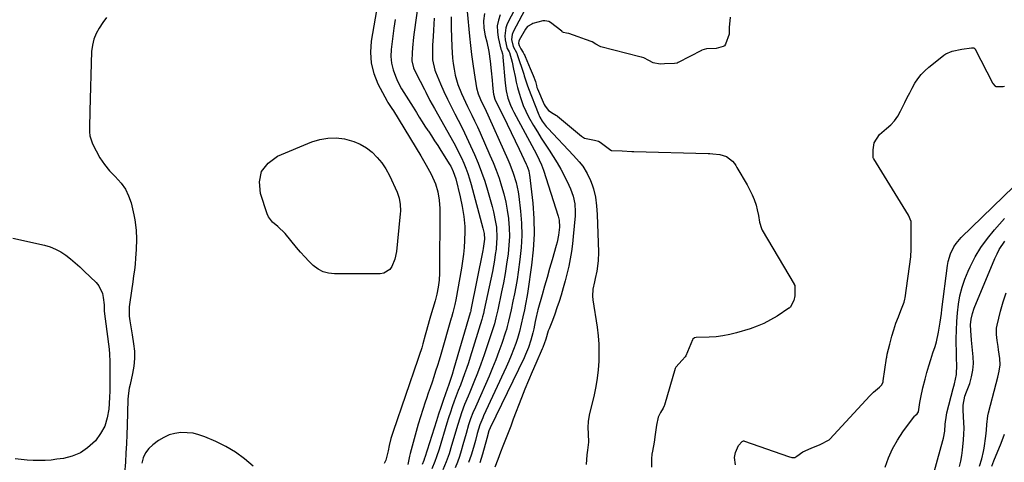
# Model space of a CAD drawing. Units: inches. Extents: x 1894917 to 1900248, y 427339 to 432640.
# Drawn here: x 1898893 to 1899357, y 429462 to 429671 of the extents above; entities that cross this region are included whole.
import ezdxf

# ---------------------------------------------------------------- set-up
doc = ezdxf.new("R2010")
doc.units = ezdxf.units.IN
doc.header["$MEASUREMENT"] = 0
for name, color, linetype in [('1', 7, 'Continuous'), ('7', 7, 'Continuous'), ('8', 7, 'Continuous')]:
    doc.layers.add(name, color=color, linetype=linetype)

msp = doc.modelspace()

# ---------------------------------------------------------------- linework, layer by layer
at = {"layer": '1', "color": 18}
for points in [[(1899136.18, 429695.19, 1792), (1899122.58, 429668.82, 1792), (1899121.86, 429666.98, 1792), (1899121.38, 429663.17, 1792), (1899121.6, 429661.2, 1792), (1899122.4, 429657.68, 1792), (1899122.54, 429657.23, 1792), (1899123.45, 429655.63, 1792)], [(1899081.59, 429686.48, 1804), (1899078.66, 429664.88, 1804), (1899078.36, 429662.44, 1804), (1899077.89, 429657.56, 1804), (1899077.73, 429655.11, 1804), (1899077.6, 429651.42, 1804), (1899078.37, 429648.01, 1804), (1899079.89, 429644.76, 1804), (1899081.46, 429641.83, 1804), (1899083.52, 429637.81, 1804), (1899084.12, 429636.59, 1804), (1899086.09, 429632.69, 1804), (1899087.13, 429630.76, 1804), (1899088.19, 429628.85, 1804), (1899097.3, 429612.7, 1804), (1899098.57, 429610.36, 1804), (1899099.79, 429607.99, 1804), (1899100.93, 429605.58, 1804), (1899102.02, 429603.15, 1804), (1899103.02, 429600.68, 1804), (1899103.94, 429598.19, 1804), (1899104.76, 429595.66, 1804), (1899105.51, 429593.1, 1804), (1899111.08, 429572.39, 1804), (1899111.6, 429569.89, 1804), (1899111.79, 429567.35, 1804), (1899111.26, 429562.8, 1804), (1899111.09, 429561.9, 1804), (1899105.44, 429533.99, 1804), (1899105.31, 429533.42, 1804), (1899105.17, 429532.85, 1804), (1899105.12, 429532.67, 1804), (1899105.07, 429532.48, 1804), (1899097.44, 429506.3, 1804), (1899096.56, 429503.48, 1804), (1899095.59, 429500.68, 1804), (1899095.27, 429499.75, 1804), (1899094.94, 429498.82, 1804), (1899093.36, 429494.34, 1804), (1899092.26, 429491.16, 1804), (1899091.18, 429487.98, 1804), (1899090.13, 429484.79, 1804), (1899089.11, 429481.59, 1804), (1899083.69, 429464.36, 1804), (1899083.57, 429463.99, 1804), (1899083.19, 429462.89, 1804), (1899082.41, 429461.08, 1804)], [(1899133.61, 429680.53, 1790), (1899125.4, 429664.99, 1790), (1899124.94, 429663.83, 1790), (1899124.64, 429661.42, 1790), (1899125.33, 429658.05, 1790), (1899127.02, 429655.03, 1790)], [(1899088.07, 429671.44, 1802), (1899087.88, 429668.59, 1802), (1899087.7, 429665.75, 1802), (1899087.55, 429662.9, 1802), (1899087.35, 429658.76, 1802), (1899087.29, 429655.66, 1802), (1899087.35, 429651.85, 1802), (1899088.39, 429646.96, 1802), (1899088.7, 429646.18, 1802), (1899091.11, 429640.5, 1802), (1899092.68, 429636.91, 1802), (1899094.32, 429633.35, 1802), (1899096.04, 429629.82, 1802), (1899097.82, 429626.33, 1802), (1899099.37, 429623.38, 1802), (1899101.41, 429619.39, 1802), (1899103.4, 429615.38, 1802), (1899105.3, 429611.32, 1802), (1899107.14, 429607.23, 1802), (1899108.85, 429603.09, 1802), (1899110.46, 429598.92, 1802), (1899111.91, 429594.68, 1802), (1899113.24, 429590.4, 1802), (1899115.51, 429582.6, 1802), (1899116.14, 429580.2, 1802), (1899117.1, 429575.33, 1802), (1899117.43, 429572.87, 1802), (1899117.68, 429567.92, 1802), (1899117.34, 429562.97, 1802), (1899117.3, 429562.62, 1802), (1899116.93, 429559.97, 1802), (1899116.52, 429557.34, 1802), (1899116.05, 429554.71, 1802), (1899115.53, 429552.09, 1802), (1899111.75, 429534, 1802), (1899111.38, 429532.28, 1802), (1899110.96, 429530.58, 1802), (1899110.8, 429530.02, 1802), (1899110.64, 429529.45, 1802), (1899105.13, 429511.62, 1802), (1899104.28, 429508.97, 1802), (1899103.39, 429506.34, 1802), (1899102.45, 429503.72, 1802), (1899101.47, 429501.12, 1802), (1899100.45, 429498.47, 1802), (1899099.48, 429495.93, 1802), (1899098.52, 429493.38, 1802), (1899097.56, 429490.83, 1802), (1899096.63, 429488.27, 1802), (1899095.74, 429485.7, 1802), (1899094.89, 429483.11, 1802), (1899094.08, 429480.51, 1802), (1899090.37, 429468.21, 1802), (1899089.25, 429464.71, 1802), (1899088.43, 429462.4, 1802), (1899086.94, 429459.04, 1802)], [(1899096.16, 429672.15, 1800), (1899096.12, 429669.57, 1800), (1899096.15, 429666.99, 1800), (1899096.41, 429657.91, 1800), (1899096.54, 429655.29, 1800), (1899096.75, 429652.68, 1800), (1899097.08, 429650.09, 1800), (1899097.48, 429647.49, 1800), (1899098.06, 429644.58, 1800), (1899099.3, 429640.23, 1800), (1899100.93, 429635.98, 1800), (1899102.79, 429631.84, 1800), (1899103.8, 429629.8, 1800), (1899105.85, 429625.72, 1800), (1899107.19, 429622.99, 1800), (1899108.47, 429620.23, 1800), (1899109.73, 429617.47, 1800), (1899114.42, 429606.95, 1800), (1899115.94, 429603.36, 1800), (1899117.39, 429599.73, 1800), (1899118.7, 429596.05, 1800), (1899119.93, 429592.34, 1800), (1899120.98, 429588.58, 1800), (1899121.89, 429584.79, 1800), (1899122.57, 429580.96, 1800), (1899123.11, 429577.09, 1800), (1899123.15, 429576.67, 1800), (1899123.45, 429572.58, 1800), (1899123.55, 429568.48, 1800), (1899123.35, 429564.39, 1800), (1899122.95, 429560.31, 1800), (1899122.25, 429555.41, 1800), (1899121.55, 429551.07, 1800), (1899120.74, 429546.75, 1800), (1899119.87, 429542.44, 1800), (1899118.06, 429534, 1800), (1899117.23, 429530.19, 1800), (1899116.49, 429527.36, 1800), (1899116.2, 429526.43, 1800), (1899113.16, 429517.02, 1800), (1899111.69, 429512.67, 1800), (1899110.15, 429508.34, 1800), (1899108.5, 429504.06, 1800), (1899106.78, 429499.8, 1800), (1899104.85, 429495.21, 1800), (1899104.05, 429493.26, 1800), (1899102.47, 429489.35, 1800), (1899100.97, 429485.41, 1800), (1899100.28, 429483.42, 1800), (1899099.02, 429479.4, 1800), (1899096.89, 429472, 1800), (1899096.31, 429470.04, 1800), (1899095.1, 429466.13, 1800), (1899093.78, 429462.26, 1800), (1899092.17, 429458.51, 1800)], [(1899103.69, 429674.61, 1798), (1899104.8, 429662.92, 1798), (1899105.25, 429658.61, 1798), (1899105.75, 429654.31, 1798), (1899106.33, 429650.02, 1798), (1899106.95, 429645.73, 1798), (1899108.06, 429638.61, 1798), (1899108.79, 429635.8, 1798), (1899109.93, 429633.12, 1798), (1899111.06, 429630.8, 1798), (1899111.91, 429628.97, 1798), (1899122.81, 429604.81, 1798), (1899123.73, 429602.71, 1798), (1899125.4, 429598.43, 1798), (1899126.81, 429594.07, 1798), (1899127.78, 429589.6, 1798), (1899128.1, 429587.34, 1798), (1899128.86, 429580.47, 1798), (1899129.28, 429574.76, 1798), (1899129.41, 429569.05, 1798), (1899129.11, 429563.35, 1798), (1899128.53, 429557.65, 1798), (1899127.7, 429551.68, 1798), (1899127.18, 429548.27, 1798), (1899126.61, 429544.86, 1798), (1899125.97, 429541.47, 1798), (1899125.27, 429538.09, 1798), (1899124.38, 429534.01, 1798), (1899123.8, 429531.34, 1798), (1899123.21, 429528.67, 1798), (1899122.56, 429526.02, 1798), (1899122.18, 429524.71, 1798), (1899121.77, 429523.4, 1798), (1899120.01, 429518.15, 1798), (1899118.65, 429514.25, 1798), (1899117.21, 429510.38, 1798), (1899115.66, 429506.55, 1798), (1899114.03, 429502.75, 1798), (1899108.15, 429489.52, 1798), (1899107.55, 429488.14, 1798), (1899106.38, 429485.37, 1798), (1899105.29, 429482.57, 1798), (1899104.35, 429479.72, 1798), (1899103.22, 429475.7, 1798), (1899102.46, 429472.97, 1798), (1899101.68, 429470.24, 1798), (1899100.86, 429467.52, 1798), (1899100.02, 429464.81, 1798), (1899099.09, 429462.11, 1798), (1899098.05, 429459.47, 1798)], [(1899111.79, 429673.75, 1796), (1899111.35, 429670.27, 1796), (1899111.59, 429666.72, 1796), (1899112.19, 429663.2, 1796), (1899112.87, 429660.37, 1796), (1899113.87, 429655.78, 1796), (1899114.54, 429651.13, 1796), (1899115.02, 429646.57, 1796), (1899115.45, 429642.17, 1796), (1899115.65, 429639.97, 1796), (1899115.92, 429636.77, 1796), (1899116.09, 429635.57, 1796), (1899116.76, 429633.24, 1796), (1899117.25, 429632.13, 1796), (1899120.6, 429625.42, 1796), (1899122.54, 429621.51, 1796), (1899124.45, 429617.59, 1796), (1899126.34, 429613.66, 1796), (1899128.2, 429609.72, 1796), (1899131.49, 429602.7, 1796), (1899131.76, 429602.08, 1796), (1899132.69, 429599.55, 1796), (1899132.98, 429598.25, 1796), (1899133.08, 429597.58, 1796), (1899134.57, 429584.26, 1796), (1899135.1, 429576.94, 1796), (1899135.26, 429569.62, 1796), (1899134.86, 429562.31, 1796), (1899134.08, 429555, 1796), (1899132.31, 429542.82, 1796), (1899131.99, 429540.77, 1796), (1899131.24, 429536.68, 1796), (1899130.68, 429534.02, 1796), (1899129.93, 429530.58, 1796), (1899129.21, 429527.14, 1796), (1899128.39, 429523.72, 1796), (1899127.36, 429520.37, 1796), (1899126.57, 429518.04, 1796), (1899125.56, 429515.24, 1796), (1899124.49, 429512.45, 1796), (1899123.34, 429509.7, 1796), (1899122.12, 429506.98, 1796), (1899111.36, 429483.91, 1796), (1899110.99, 429483.08, 1796), (1899109.6, 429479.74, 1796), (1899108.41, 429475.62, 1796), (1899107.54, 429472.34, 1796), (1899106.6, 429469.08, 1796), (1899105.5, 429465.38, 1796), (1899104.35, 429461.95, 1796)], [(1899119.27, 429673.1, 1794), (1899118.39, 429670.46, 1794), (1899117.87, 429667.79, 1794), (1899117.89, 429665.08, 1794), (1899118.26, 429662.32, 1794), (1899119.55, 429656.92, 1794), (1899119.57, 429656.84, 1794), (1899119.9, 429656.24, 1794)], [(1899227.71, 429671.92, 1788), (1899227.35, 429667.1, 1788), (1899227.32, 429665.02, 1788), (1899227.2, 429663.89, 1788), (1899225.59, 429659.27, 1788), (1899225.04, 429658.5, 1788), (1899224.37, 429658.05, 1788), (1899221.12, 429657.16, 1788), (1899216.51, 429656.96, 1788), (1899214.45, 429656.43, 1788), (1899214.16, 429656.29, 1788), (1899203.21, 429650.53, 1788), (1899202.75, 429650.32, 1788), (1899201.51, 429650.06, 1788), (1899196.82, 429649.89, 1788), (1899194.78, 429649.84, 1788), (1899191.49, 429650.43, 1788), (1899189.33, 429651.45, 1788), (1899187, 429652.7, 1788), (1899185.89, 429653.12, 1788), (1899185.19, 429653.32, 1788), (1899166.72, 429657.99, 1788), (1899166.46, 429658.06, 1788), (1899164.41, 429659.16, 1788), (1899162.58, 429660.34, 1788), (1899159.52, 429661.39, 1788), (1899156, 429662.71, 1788), (1899151.59, 429664.18, 1788), (1899150.58, 429664.44, 1788), (1899149.17, 429664.79, 1788), (1899148.54, 429665.08, 1788), (1899148.25, 429665.28, 1788), (1899142.95, 429669.4, 1788), (1899142.15, 429669.89, 1788), (1899140.33, 429670.28, 1788), (1899139.4, 429670.15, 1788), (1899134.68, 429668.9, 1788), (1899134.13, 429668.72, 1788), (1899132.17, 429667.58, 1788), (1899131.42, 429666.75, 1788), (1899131.1, 429666.27, 1788), (1899128.21, 429661.17, 1788), (1899128.01, 429660.68, 1788), (1899127.89, 429659.67, 1788), (1899128.14, 429658.63, 1788), (1899128.97, 429657.08, 1788), (1899130.12, 429655.33, 1788), (1899130.62, 429654.42, 1788), (1899130.85, 429653.95, 1788), (1899131.05, 429653.47, 1788), (1899133.38, 429647.75, 1788), (1899134.84, 429644.5, 1788), (1899135.84, 429641.67, 1788), (1899136.3, 429639.67, 1788), (1899136.6, 429638.73, 1788), (1899136.84, 429638.14, 1788), (1899140.03, 429630.73, 1788), (1899140.41, 429629.96, 1788), (1899142.06, 429628.01, 1788), (1899144.17, 429626.53, 1788), (1899145.78, 429625.61, 1788), (1899146.12, 429625.37, 1788), (1899146.29, 429625.24, 1788), (1899157.59, 429615.83, 1788), (1899158.97, 429614.91, 1788), (1899163.67, 429613.88, 1788), (1899165.58, 429613.48, 1788), (1899166.47, 429612.99, 1788), (1899170.78, 429609.7, 1788), (1899171.02, 429609.53, 1788), (1899171.81, 429609.13, 1788), (1899176.71, 429608.85, 1788), (1899181.38, 429608.65, 1788), (1899181.99, 429608.62, 1788), (1899182.29, 429608.61, 1788), (1899217.42, 429607.67, 1788), (1899218.14, 429607.64, 1788), (1899219.63, 429607.52, 1788), (1899222.82, 429607.2, 1788), (1899225.94, 429606.26, 1788), (1899228.78, 429603.98, 1788)], [(1899069.61, 429670.89, 1806), (1899069.03, 429666.8, 1806), (1899067.81, 429656.71, 1806), (1899067.7, 429653.47, 1806), (1899067.93, 429650.27, 1806), (1899068.68, 429647.16, 1806), (1899069.78, 429644.11, 1806), (1899070.83, 429641.83, 1806), (1899072.69, 429638.16, 1806), (1899074.84, 429634.65, 1806), (1899077.08, 429631.19, 1806), (1899078.18, 429629.44, 1806), (1899079.72, 429626.92, 1806), (1899081.03, 429624.78, 1806), (1899082.37, 429622.65, 1806), (1899083.74, 429620.55, 1806), (1899085.13, 429618.46, 1806), (1899085.33, 429618.16, 1806), (1899086.83, 429615.93, 1806), (1899088.31, 429613.68, 1806), (1899089.76, 429611.42, 1806), (1899091.2, 429609.14, 1806), (1899095.43, 429602.39, 1806), (1899095.89, 429601.62, 1806), (1899097.09, 429599.19, 1806), (1899098.23, 429595.76, 1806), (1899100.3, 429587.2, 1806), (1899101.29, 429582.6, 1806), (1899102.05, 429577.96, 1806), (1899102.48, 429573.28, 1806), (1899102.53, 429570.94, 1806), (1899102.4, 429566.7, 1806), (1899102.19, 429563.41, 1806), (1899101.88, 429560.13, 1806), (1899101.45, 429556.86, 1806), (1899100.94, 429553.61, 1806), (1899098.26, 429538.7, 1806), (1899097.83, 429536.53, 1806), (1899096.86, 429532.63, 1806), (1899096.22, 429530.34, 1806), (1899096.11, 429529.96, 1806), (1899091.18, 429512.89, 1806), (1899090.41, 429510.26, 1806), (1899089.61, 429507.65, 1806), (1899088.78, 429505.04, 1806), (1899087.93, 429502.44, 1806), (1899087.06, 429499.84, 1806), (1899086.18, 429497.25, 1806), (1899085.3, 429494.66, 1806), (1899084.41, 429492.07, 1806), (1899083.83, 429490.39, 1806), (1899082.69, 429486.95, 1806), (1899081.59, 429483.5, 1806), (1899080.56, 429480.03, 1806), (1899079.57, 429476.54, 1806), (1899076.76, 429466.17, 1806), (1899076.46, 429464.99, 1806), (1899075.63, 429461.07, 1806)], [(1899230.25, 429460.87, 1788), (1899229.85, 429464.3, 1788), (1899230.23, 429466.68, 1788), (1899231.64, 429469.91, 1788), (1899233.42, 429471.93, 1788), (1899234.04, 429472.12, 1788), (1899234.26, 429472.11, 1788), (1899234.47, 429472.06, 1788), (1899255.31, 429464.73, 1788), (1899256.78, 429464.37, 1788), (1899258.26, 429464.34, 1788), (1899259.22, 429465.01, 1788), (1899262.05, 429466.96, 1788), (1899266.04, 429468.8, 1788), (1899270.2, 429470.44, 1788), (1899274.48, 429472.68, 1788), (1899274.72, 429472.93, 1788), (1899293.67, 429493.48, 1788), (1899294.22, 429494.05, 1788), (1899295.36, 429495.14, 1788), (1899298.13, 429497.47, 1788), (1899299.24, 429498.62, 1788), (1899299.88, 429500.07, 1788), (1899299.96, 429500.46, 1788), (1899301.51, 429511.09, 1788), (1899301.6, 429511.66, 1788), (1899301.89, 429513.1, 1788), (1899303.1, 429517.81, 1788), (1899304.01, 429521.5, 1788), (1899304.9, 429524.59, 1788), (1899305.99, 429527.61, 1788), (1899307.17, 429530.6, 1788), (1899308.32, 429533.6, 1788), (1899309.83, 429537.62, 1788), (1899310.16, 429538.98, 1788), (1899310.25, 429539.54, 1788), (1899312.94, 429558.96, 1788), (1899312.98, 429559.26, 1788), (1899313.07, 429560.2, 1788), (1899313.11, 429561.38, 1788), (1899313.11, 429563.15, 1788), (1899313.11, 429566.69, 1788), (1899313.11, 429571.42, 1788), (1899313.11, 429575.55, 1788), (1899311.93, 429578.63, 1788), (1899295.46, 429605.21, 1788), (1899295.39, 429605.34, 1788), (1899295.29, 429605.62, 1788), (1899295.22, 429606.22, 1788), (1899295.24, 429609.35, 1788), (1899295.76, 429612.64, 1788), (1899298.17, 429616.7, 1788), (1899301.56, 429619.41, 1788), (1899303.54, 429621.19, 1788), (1899305.34, 429623.11, 1788), (1899306.86, 429625.27, 1788), (1899308.18, 429627.59, 1788), (1899310.16, 429631.71, 1788), (1899311.29, 429634, 1788), (1899312.46, 429636.28, 1788), (1899313.66, 429638.53, 1788), (1899314.9, 429640.77, 1788), (1899316.27, 429642.89, 1788), (1899317.79, 429644.89, 1788), (1899319.54, 429646.7, 1788), (1899321.43, 429648.38, 1788), (1899328.41, 429653.87, 1788), (1899328.62, 429654.03, 1788), (1899329.5, 429654.6, 1788), (1899332.43, 429655.87, 1788), (1899337.06, 429656.9, 1788), (1899341.6, 429657.49, 1788), (1899342.7, 429657.42, 1788), (1899343.2, 429657.19, 1788), (1899343.42, 429656.9, 1788), (1899351.45, 429641.06, 1788), (1899351.65, 429640.7, 1788), (1899352.81, 429639.38, 1788), (1899353.05, 429639.25, 1788), (1899355.67, 429639.19, 1788), (1899356.61, 429639.33, 1788), (1899357.22, 429639.48, 1788)], [(1899119.9, 429656.24, 1794), (1899120.28, 429654.69, 1794), (1899120.45, 429653.65, 1794), (1899120.5, 429653.13, 1794), (1899121.55, 429640.77, 1794), (1899122.03, 429637.23, 1794), (1899122.89, 429633.76, 1794), (1899124.1, 429630.39, 1794), (1899124.84, 429628.76, 1794), (1899125.65, 429627.16, 1794), (1899135.25, 429609.43, 1794), (1899136.49, 429607.1, 1794), (1899137.69, 429604.74, 1794), (1899138.77, 429602.33, 1794), (1899139.66, 429599.85, 1794), (1899146.57, 429578.07, 1794), (1899146.75, 429577.44, 1794), (1899147.06, 429576.16, 1794), (1899147.25, 429572.9, 1794), (1899146.78, 429569.2, 1794), (1899146.12, 429565.9, 1794), (1899145.7, 429564.28, 1794), (1899143.76, 429557.55, 1794), (1899142.57, 429553.4, 1794), (1899141.38, 429549.25, 1794), (1899140.19, 429545.1, 1794), (1899139, 429540.95, 1794), (1899137.02, 429534.03, 1794), (1899136.83, 429533.33, 1794), (1899136.02, 429529.83, 1794), (1899135.74, 429528.42, 1794), (1899135.08, 429524.94, 1794), (1899134.7, 429523.17, 1794), (1899133.77, 429519.67, 1794), (1899132.6, 429516.25, 1794), (1899131.23, 429512.9, 1794), (1899130.47, 429511.26, 1794), (1899114.52, 429478.35, 1794), (1899113.9, 429476.92, 1794), (1899112.94, 429473.28, 1794), (1899110.9, 429465.93, 1794), (1899109.58, 429461.77, 1794)], [(1899123.45, 429655.63, 1792), (1899123.6, 429655.22, 1792), (1899124.82, 429650.78, 1792), (1899125.58, 429647.5, 1792), (1899126.24, 429643.93, 1792), (1899126.77, 429641.32, 1792), (1899127.38, 429638.74, 1792), (1899128.11, 429636.19, 1792), (1899128.91, 429633.65, 1792), (1899130.15, 429630.32, 1792), (1899131.31, 429627.61, 1792), (1899132.63, 429624.97, 1792), (1899135, 429620.83, 1792), (1899136.79, 429617.88, 1792), (1899138.63, 429614.95, 1792), (1899140.51, 429612.05, 1792), (1899142.42, 429609.17, 1792), (1899144.3, 429606.27, 1792), (1899146.1, 429603.33, 1792), (1899147.78, 429600.31, 1792), (1899149.39, 429597.25, 1792), (1899151.66, 429592.69, 1792), (1899152.43, 429590.99, 1792), (1899153.65, 429587.5, 1792), (1899154.41, 429583.87, 1792), (1899154.64, 429580.19, 1792), (1899154.57, 429578.34, 1792), (1899153.72, 429568.54, 1792), (1899153.35, 429565.01, 1792), (1899152.87, 429561.49, 1792), (1899152.26, 429558, 1792), (1899151.55, 429554.52, 1792), (1899150.68, 429550.84, 1792), (1899149.87, 429547.61, 1792), (1899148.99, 429544.4, 1792), (1899147.96, 429540.85, 1792), (1899147.01, 429537.84, 1792), (1899146.02, 429534.85, 1792), (1899144.96, 429531.89, 1792), (1899143.85, 429528.94, 1792), (1899142.32, 429525.02, 1792), (1899141.95, 429524.04, 1792), (1899140.74, 429520.2, 1792), (1899140, 429517.86, 1792), (1899139.57, 429516.7, 1792), (1899139.34, 429516.14, 1792), (1899139.1, 429515.57, 1792), (1899136.03, 429508.7, 1792), (1899134.27, 429504.7, 1792), (1899132.57, 429500.67, 1792), (1899130.92, 429496.61, 1792), (1899129.32, 429492.54, 1792), (1899125.41, 429482.35, 1792), (1899124.19, 429479.18, 1792), (1899122.97, 429476.01, 1792), (1899121.75, 429472.84, 1792), (1899120.52, 429469.68, 1792), (1899119.45, 429466.91, 1792), (1899118.05, 429463.36, 1792), (1899116.63, 429459.81, 1792)], [(1899127.02, 429655.03, 1790), (1899127.28, 429654.34, 1790), (1899130.35, 429645.09, 1790), (1899130.62, 429644.25, 1790), (1899131.96, 429640.03, 1790), (1899132.57, 429638.37, 1790), (1899137.1, 429626.71, 1790), (1899137.96, 429624.79, 1790), (1899139.02, 429622.96, 1790), (1899140.93, 429620.44, 1790), (1899141.64, 429619.65, 1790), (1899153.9, 429606.72, 1790), (1899156.55, 429603.77, 1790), (1899158.2, 429601.7, 1790), (1899160.2, 429598.3, 1790), (1899161.8, 429594.87, 1790), (1899162.59, 429592.97, 1790), (1899163.26, 429591.04, 1790), (1899164.19, 429587.04, 1790), (1899164.7, 429582.95, 1790), (1899164.86, 429580.89, 1790), (1899164.97, 429578.83, 1790), (1899165.56, 429561.2, 1790), (1899165.47, 429557.03, 1790), (1899164.79, 429552.2, 1790), (1899164.1, 429548.8, 1790), (1899163.72, 429547.11, 1790), (1899162.99, 429543.74, 1790), (1899162.83, 429540.34, 1790), (1899162.99, 429538.63, 1790), (1899164.94, 429525.73, 1790), (1899165.43, 429521.75, 1790), (1899165.75, 429517.75, 1790), (1899165.85, 429513.75, 1790), (1899165.79, 429509.74, 1790), (1899165.5, 429505.74, 1790), (1899165.06, 429501.76, 1790), (1899164.38, 429497.81, 1790), (1899163.55, 429493.89, 1790), (1899161.22, 429484.27, 1790), (1899160.73, 429481.37, 1790), (1899160.66, 429478.42, 1790), (1899160.82, 429475.46, 1790), (1899160.95, 429471.5, 1790), (1899160.43, 429467.81, 1790), (1899160.14, 429465.58, 1790), (1899159.75, 429461.08, 1790)], [(1899228.78, 429603.98, 1788), (1899229.76, 429602.9, 1788), (1899230.38, 429602.03, 1788), (1899230.76, 429601.43, 1788), (1899230.95, 429601.12, 1788), (1899235.81, 429592.9, 1788), (1899236.93, 429590.72, 1788), (1899238.06, 429588.16, 1788), (1899239.06, 429585.9, 1788), (1899239.96, 429583.33, 1788), (1899240.51, 429581.04, 1788), (1899241.12, 429578.47, 1788), (1899241.65, 429575.24, 1788), (1899242.49, 429572.29, 1788), (1899242.92, 429571.49, 1788), (1899257.92, 429546.08, 1788), (1899257.99, 429545.95, 1788), (1899258.18, 429545.35, 1788), (1899258.32, 429543.66, 1788), (1899258.25, 429540.58, 1788), (1899257.8, 429538.3, 1788), (1899256.06, 429535.13, 1788), (1899255.92, 429535.01, 1788), (1899255.63, 429534.78, 1788), (1899255.48, 429534.67, 1788), (1899249.85, 429531, 1788), (1899246.82, 429529.2, 1788), (1899243.7, 429527.58, 1788), (1899240.46, 429526.23, 1788), (1899237.14, 429525.06, 1788), (1899230.7, 429523.1, 1788), (1899227.52, 429522.28, 1788), (1899224.32, 429521.63, 1788), (1899221.07, 429521.25, 1788), (1899217.79, 429521.05, 1788), (1899211.73, 429520.93, 1788), (1899210.95, 429520.76, 1788), (1899210.15, 429520.1, 1788), (1899210.02, 429519.86, 1788), (1899206.77, 429512.32, 1788), (1899206.54, 429511.85, 1788), (1899205.13, 429510.24, 1788), (1899202.07, 429506.91, 1788), (1899201.86, 429506.32, 1788), (1899196.7, 429488.93, 1788), (1899196.61, 429488.67, 1788), (1899196.19, 429487.66, 1788), (1899194.95, 429485.57, 1788), (1899193.79, 429483.41, 1788), (1899192.95, 429479.63, 1788), (1899192.36, 429475.12, 1788), (1899191.95, 429471.63, 1788), (1899191.11, 429467.34, 1788), (1899190.76, 429465.84, 1788), (1899190.55, 429463.75, 1788), (1899190.6, 429459.71, 1788)], [(1899300.85, 429459.71, 1790), (1899302.45, 429464.13, 1790), (1899304.33, 429468.41, 1790), (1899306.64, 429472.47, 1790), (1899309.24, 429476.39, 1790), (1899314.73, 429483.81, 1790), (1899314.97, 429484.09, 1790), (1899315.91, 429484.9, 1790), (1899316.37, 429485.32, 1790), (1899316.63, 429485.88, 1790), (1899317.29, 429490.33, 1790), (1899317.66, 429492.61, 1790), (1899318.61, 429497.14, 1790), (1899319.68, 429501.21, 1790), (1899320.57, 429504.35, 1790), (1899321.49, 429507.48, 1790), (1899322.45, 429510.6, 1790), (1899323.44, 429513.71, 1790), (1899324.4, 429516.66, 1790), (1899325.06, 429518.87, 1790), (1899326.11, 429523.35, 1790), (1899326.58, 429526.19, 1790), (1899326.86, 429528.19, 1790), (1899327.4, 429532.19, 1790), (1899327.66, 429534.19, 1790), (1899330.23, 429554.91, 1790), (1899330.56, 429556.75, 1790), (1899331.63, 429560.3, 1790), (1899333.29, 429563.65, 1790), (1899334.31, 429565.2, 1790), (1899336.75, 429568.02, 1790), (1899361.55, 429592.11, 1790)], [(1899322.54, 429452.35, 1792), (1899328.13, 429472.32, 1792), (1899328.41, 429473.41, 1792), (1899328.97, 429476.75, 1792), (1899329.27, 429480.08, 1792), (1899329.81, 429484.36, 1792), (1899330.05, 429485.41, 1792), (1899332.98, 429496.89, 1792), (1899333.54, 429499.1, 1792), (1899334.52, 429503.52, 1792), (1899334.64, 429507.95, 1792), (1899334.61, 429510.91, 1792), (1899334.59, 429512.39, 1792), (1899334.45, 429520.29, 1792), (1899334.48, 429524.38, 1792), (1899334.63, 429528.47, 1792), (1899334.98, 429532.55, 1792), (1899335.45, 429536.62, 1792), (1899336.19, 429540.63, 1792), (1899337.17, 429544.58, 1792), (1899338.49, 429548.42, 1792), (1899340.04, 429552.19, 1792), (1899341.01, 429554.27, 1792), (1899343.41, 429558.91, 1792), (1899346.07, 429563.37, 1792), (1899349.11, 429567.59, 1792), (1899352.41, 429571.65, 1792), (1899357.15, 429576.99, 1792)], [(1899335.91, 429460.01, 1794), (1899336.52, 429462.6, 1794), (1899337.05, 429465.21, 1794), (1899337.42, 429467.84, 1794), (1899337.89, 429472.69, 1794), (1899338.04, 429475.41, 1794), (1899338.1, 429478.13, 1794), (1899338.04, 429480.86, 1794), (1899337.88, 429483.58, 1794), (1899337.62, 429486.86, 1794), (1899337.61, 429489, 1794), (1899338.52, 429493.2, 1794), (1899339.22, 429495.24, 1794), (1899340.76, 429499.28, 1794), (1899341.68, 429502.35, 1794), (1899342.32, 429505.45, 1794), (1899342.52, 429508.61, 1794), (1899342.43, 429511.81, 1794), (1899341.81, 429518.15, 1794), (1899341.67, 429519.61, 1794), (1899341.23, 429524.22, 1794), (1899341.16, 429526.9, 1794), (1899341.43, 429529.57, 1794), (1899342.03, 429532.2, 1794), (1899342.92, 429534.73, 1794), (1899352.68, 429558.21, 1794), (1899353.66, 429560.32, 1794), (1899354.73, 429562.38, 1794), (1899357.29, 429566.26, 1794)], [(1899345.38, 429460.28, 1796), (1899346.51, 429463.75, 1796), (1899347.3, 429467.1, 1796), (1899347.58, 429468.8, 1796), (1899348.33, 429474.4, 1796), (1899348.63, 429477.15, 1796), (1899348.78, 429479.92, 1796), (1899349.26, 429484.03, 1796), (1899349.57, 429485.38, 1796), (1899353.26, 429499.23, 1796), (1899354.02, 429502.16, 1796), (1899354.73, 429505.11, 1796), (1899355.13, 429508.08, 1796), (1899354.98, 429511.07, 1796), (1899354.38, 429515.15, 1796), (1899354.17, 429516.6, 1796), (1899353.72, 429519.49, 1796), (1899353.35, 429522.38, 1796), (1899353.46, 429525.25, 1796), (1899353.72, 429526.67, 1796), (1899355.34, 429533.28, 1796), (1899356.55, 429537.68, 1796), (1899357.93, 429542.02, 1796)], [(1899351.26, 429460.22, 1798), (1899352.23, 429462.69, 1798), (1899355.6, 429471.04, 1798), (1899357.23, 429475.3, 1798)]]:
    msp.add_polyline3d(points, dxfattribs=at)
at = {"layer": '7', "color": 18}
for points in [[(1899062.59, 429685.22, 1808), (1899058.38, 429660.57, 1808), (1899058.02, 429655.39, 1808), (1899058.31, 429650.32, 1808), (1899059.59, 429645.41, 1808), (1899061.53, 429640.59, 1808), (1899065.83, 429632.37, 1808), (1899066.17, 429631.76, 1808), (1899068.12, 429628.9, 1808), (1899068.87, 429627.73, 1808), (1899081.75, 429606.5, 1808), (1899084.27, 429602.22, 1808), (1899086.66, 429597.87, 1808), (1899088.74, 429593.39, 1808), (1899089.85, 429589.58, 1808), (1899090.48, 429585.66, 1808), (1899090.68, 429581.69, 1808), (1899090.55, 429551.31, 1808), (1899090.4, 429547.98, 1808), (1899089.98, 429544.67, 1808), (1899089.32, 429541.4, 1808), (1899088.48, 429538.16, 1808), (1899086.39, 429531.01, 1808), (1899085.74, 429528.75, 1808), (1899084.49, 429524.22, 1808), (1899083.86, 429521.95, 1808), (1899082.76, 429517.97, 1808), (1899082.21, 429516.09, 1808), (1899081.01, 429512.36, 1808), (1899080.38, 429510.51, 1808), (1899068.68, 429476.55, 1808), (1899067.66, 429473.27, 1808), (1899066.84, 429469.93, 1808), (1899066.31, 429467.46, 1808), (1899065.22, 429463.05, 1808), (1899064.42, 429461.43, 1808)], [(1898889.34, 429567.76, 1812), (1898904.18, 429564.4, 1812), (1898906.89, 429563.6, 1812), (1898909.49, 429562.59, 1812), (1898911.95, 429561.25, 1812), (1898914.31, 429559.69, 1812), (1898916.55, 429557.93, 1812), (1898918.75, 429556.11, 1812), (1898920.87, 429554.21, 1812), (1898922.95, 429552.26, 1812), (1898928.56, 429546.79, 1812), (1898929.85, 429545.24, 1812), (1898931.55, 429541.71, 1812), (1898931.97, 429539.73, 1812), (1898932.31, 429536.35, 1812), (1898932.36, 429535.58, 1812), (1898932.4, 429533.68, 1812), (1898932.44, 429533.3, 1812), (1898934.46, 429517.83, 1812), (1898934.73, 429515.48, 1812), (1898934.93, 429513.13, 1812), (1898935.05, 429509.59, 1812), (1898935.02, 429505.61, 1812), (1898935.04, 429503.03, 1812), (1898935.11, 429498.95, 1812), (1898935.1, 429495.78, 1812), (1898934.95, 429492.62, 1812), (1898934.57, 429487.19, 1812), (1898933.86, 429483.07, 1812), (1898932.65, 429479.17, 1812), (1898930.68, 429475.58, 1812), (1898928.22, 429472.21, 1812), (1898924.57, 429468.83, 1812), (1898921.14, 429466.51, 1812), (1898917.3, 429464.95, 1812), (1898913.18, 429463.91, 1812), (1898910.12, 429463.47, 1812), (1898907.31, 429463.14, 1812), (1898904.49, 429462.92, 1812), (1898901.66, 429462.84, 1812), (1898898.83, 429462.87, 1812), (1898896.01, 429463.04, 1812), (1898893.19, 429463.31, 1812), (1898890.4, 429463.72, 1812)], [(1899002.64, 429460.26, 1808), (1898998.59, 429463.71, 1808), (1898994.33, 429466.85, 1808), (1898989.76, 429469.52, 1808), (1898984.99, 429471.88, 1808), (1898979.82, 429474.1, 1808), (1898977.09, 429475.05, 1808), (1898974.32, 429475.74, 1808), (1898971.48, 429476.03, 1808), (1898968.59, 429476.07, 1808), (1898965.75, 429475.66, 1808), (1898963.02, 429474.94, 1808), (1898960.46, 429473.76, 1808), (1898958, 429472.29, 1808), (1898955.36, 429470.37, 1808), (1898953.43, 429468.57, 1808), (1898951.85, 429466.56, 1808), (1898950.79, 429464.23, 1808), (1898950.08, 429461.69, 1808)]]:
    msp.add_polyline3d(points, dxfattribs=at)
at = {"layer": '8', "color": 18}
for points in [[(1898933.4, 429671.74, 1810), (1898931.71, 429669.45, 1810), (1898929.97, 429666.83, 1810), (1898928.56, 429664.25, 1810), (1898927.45, 429661.57, 1810), (1898926.81, 429658.75, 1810), (1898926.47, 429655.82, 1810), (1898925.61, 429627.8, 1810), (1898925.54, 429625.81, 1810), (1898925.41, 429621.83, 1810), (1898925.41, 429617.89, 1810), (1898925.67, 429615.97, 1810), (1898926.93, 429612.29, 1810), (1898928.55, 429608.96, 1810), (1898930.4, 429605.63, 1810), (1898932.48, 429602.48, 1810), (1898934.9, 429599.57, 1810), (1898937.54, 429596.84, 1810), (1898940.47, 429593.7, 1810), (1898942.47, 429590.89, 1810), (1898943.93, 429587.77, 1810), (1898945.04, 429584.44, 1810), (1898946.37, 429578.76, 1810), (1898946.86, 429576.34, 1810), (1898947.48, 429571.44, 1810), (1898947.65, 429567.33, 1810), (1898947.54, 429562.36, 1810), (1898947.22, 429558.36, 1810), (1898946.94, 429555.55, 1810), (1898946.64, 429552.73, 1810), (1898946.28, 429549.92, 1810), (1898945.89, 429547.11, 1810), (1898944.49, 429537.55, 1810), (1898944.23, 429535.34, 1810), (1898944.15, 429530.9, 1810), (1898944.45, 429528.71, 1810), (1898945.14, 429525.06, 1810), (1898945.62, 429522.13, 1810), (1898946.27, 429517.99, 1810), (1898946.61, 429514.46, 1810), (1898946.68, 429510.95, 1810), (1898946.36, 429507.45, 1810), (1898945.77, 429503.95, 1810), (1898944.58, 429498.71, 1810), (1898944.22, 429496.98, 1810), (1898943.72, 429493.47, 1810), (1898943.61, 429491.7, 1810), (1898943.2, 429479.46, 1810), (1898943.04, 429475.14, 1810), (1898942.85, 429470.81, 1810), (1898942.62, 429466.49, 1810), (1898942.37, 429462.17, 1810), (1898942.04, 429456.81, 1810)], [(1899053.23, 429612.06, 1810), (1899056.11, 429610.32, 1810), (1899058.83, 429608.26, 1810), (1899061.25, 429605.83, 1810), (1899063.44, 429603.23, 1810), (1899065.3, 429600.37, 1810), (1899066.93, 429597.35, 1810), (1899070.6, 429589.41, 1810), (1899071.6, 429586.59, 1810), (1899072.06, 429583.63, 1810), (1899072.13, 429580.6, 1810), (1899072.06, 429579.09, 1810), (1899071.94, 429577.59, 1810), (1899070.28, 429561.52, 1810), (1899069.56, 429557.84, 1810), (1899068.18, 429554.35, 1810), (1899067.15, 429552.96, 1810), (1899064.39, 429551.26, 1810), (1899062.68, 429550.95, 1810), (1899041.04, 429550.88, 1810), (1899038.28, 429551.2, 1810), (1899035.67, 429551.9, 1810), (1899033.29, 429553.18, 1810), (1899031.06, 429554.84, 1810), (1899029.01, 429556.87, 1810), (1899027, 429558.94, 1810), (1899025.07, 429561.09, 1810), (1899023.2, 429563.29, 1810), (1899017.77, 429569.89, 1810), (1899014.29, 429573.31, 1810), (1899011.78, 429575.33, 1810), (1899009.91, 429577.82, 1810), (1899009.26, 429579.28, 1810), (1899006.1, 429588.78, 1810), (1899005.69, 429594.32, 1810), (1899006.67, 429599.22, 1810), (1899009.74, 429603.16, 1810), (1899014.2, 429606.46, 1810), (1899030.31, 429613.1, 1810), (1899034.08, 429614.26, 1810), (1899037.9, 429614.97, 1810), (1899041.79, 429614.98, 1810), (1899045.72, 429614.53, 1810), (1899046.84, 429614.29, 1810), (1899050.12, 429613.34, 1810), (1899053.23, 429612.06, 1810)]]:
    msp.add_polyline3d(points, dxfattribs=at)

doc.saveas('drawing.dxf')
